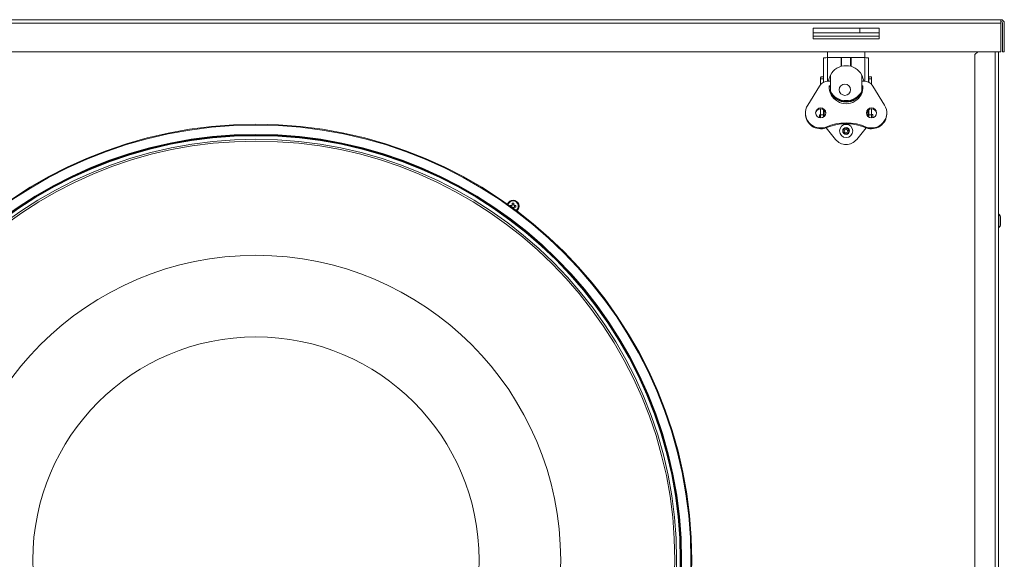
# Model space of a CAD drawing. Units: millimetres. Extents: x 256 to 2035, y 493 to 1164.
# Drawn here: x 496 to 958, y 912 to 1164 of the extents above; entities that cross this region are included whole.
import ezdxf

# ---------------------------------------------------------------- set-up
doc = ezdxf.new("R2010")
doc.units = ezdxf.units.MM
for name, color, linetype, true_color in [('1', 7, 'Continuous', 0xffffff), ('6', 7, 'Continuous', 0xffffff), ('8', 7, 'Continuous', 0xffffff)]:
    doc.layers.add(name, color=color, linetype=linetype, true_color=true_color)

# ---------------------------------------------------------------- blocks, each defined once
blk = doc.blocks.new('CAB 400 ECOWATT PLUS front')
at = {"layer": '1', "color": 155, "linetype": 'Continuous', "lineweight": 18}
for p, q in [((956.12, 1164.4), (257.82, 1164.4)), ((956.12, 1164.4), (956.12, 1162.8)), ((868.07, 1155.4), (868.07, 1160.4)), ((868.07, 1160.4), (899.07, 1160.4)), ((899.07, 1160.4), (899.07, 1155.4)), ((956.12, 1149.4), (956.12, 1162.8)), ((956.92, 1149.4), (956.92, 1162.8)), ((957.72, 1149.4), (957.72, 1162.8)), ((899.07, 1155.4), (868.07, 1155.4)), ((257.82, 1149.4), (956.12, 1149.4)), ((874.85, 1146.62), (874.85, 1149.39)), ((892.3, 1149.39), (892.3, 1146.62)), ((945.27, 1149.4), (943.97, 1148.1)), ((954.97, 1149.39), (954.97, 700.64)), ((957.72, 1149.4), (956.92, 1149.4)), ((873.03, 1146.34), (873.03, 1135.11)), ((874.81, 1146.62), (881.18, 1146.62)), ((881.18, 1142.51), (881.18, 1146.67)), ((881.48, 1146.71), (885.67, 1146.71)), ((885.96, 1146.67), (885.96, 1142.51)), ((885.96, 1146.62), (892.34, 1146.62)), ((894.11, 1135.11), (894.11, 1146.34)), ((943.97, 1148.1), (943.97, 672.1)), ((871.63, 1136.96), (871.63, 1136.72)), ((871.63, 1134.07), (871.63, 1136.72)), ((871.97, 1137.65), (873.03, 1137.65)), ((872.9, 1136.72), (872.9, 1136.96)), ((872.9, 1136.72), (872.9, 1135.04)), ((876.22, 1135.61), (875.18, 1135.61)), ((876.22, 1138.46), (876.22, 1130.85)), ((890.92, 1130.85), (890.92, 1138.46)), ((891.97, 1135.61), (890.92, 1135.61)), ((894.11, 1137.65), (895.17, 1137.65)), ((894.24, 1136.96), (894.24, 1136.72)), ((894.24, 1135.04), (894.24, 1136.72)), ((895.51, 1136.96), (895.51, 1136.72)), ((895.51, 1136.72), (895.51, 1134.07)), ((871.05, 1133.31), (865.56, 1124.36)), ((875.66, 1133.35), (875.66, 1132.98)), ((875.66, 1133.35), (876.22, 1133.35)), ((875.66, 1132.98), (876.22, 1132.98)), ((876.22, 1130.85), (876.22, 1130.77)), ((890.92, 1133.35), (891.48, 1133.35)), ((890.92, 1132.98), (891.48, 1132.98)), ((890.92, 1130.77), (890.92, 1130.85)), ((891.48, 1133.35), (891.48, 1132.98)), ((901.59, 1124.36), (896.09, 1133.31)), ((871.63, 1119.85), (871.63, 1122.68)), ((872.9, 1122.33), (872.9, 1119.85)), ((873.03, 1122.01), (873.03, 1122.25)), ((873.36, 1119.07), (873.36, 1121.97)), ((893.78, 1121.97), (893.78, 1119.07)), ((894.11, 1122.01), (894.11, 1122.25)), ((894.24, 1119.85), (894.24, 1122.33)), ((895.51, 1122.68), (895.51, 1119.85)), ((864.52, 1120.7), (864.52, 1120.33)), ((871.63, 1118.36), (871.63, 1119.85)), ((872.9, 1119.85), (872.9, 1118.71)), ((873.36, 1119.7), (872.9, 1119.7)), ((893.78, 1120.03), (893.78, 1121.28)), ((893.78, 1120.03), (893.78, 1119.89)), ((894.24, 1119.7), (893.78, 1119.7)), ((894.24, 1118.71), (894.24, 1119.85)), ((896.15, 1119.99), (895.51, 1119.99)), ((895.51, 1119.85), (895.51, 1118.36)), ((896.15, 1118.45), (896.15, 1119.99)), ((902.62, 1120.33), (902.62, 1120.7)), ((874.13, 1114.09), (874.13, 1113.72)), ((878.61, 1108.28), (874.23, 1113.76)), ((892.91, 1113.76), (888.53, 1108.28)), ((893.02, 1114.09), (893.02, 1113.72)), ((726.13, 1077.39), (726.82, 1077.39)), ((726.87, 1077.4), (726.87, 1076.59)), ((727.06, 1077.59), (727.87, 1077.59)), ((727.06, 1076.4), (727.87, 1076.4)), ((727.07, 1077.64), (727.07, 1078.34)), ((727.87, 1078.34), (727.87, 1077.64)), ((727.87, 1076.34), (727.87, 1075.77)), ((728.07, 1077.4), (728.07, 1076.59)), ((728.12, 1077.39), (728.81, 1077.39)), ((728.81, 1076.59), (728.12, 1076.59))]:
    blk.add_line(p, q, dxfattribs=at)
at = {"layer": '1', "color": 155, "linetype": 'Continuous', "lineweight": 13}
for p, q in [((956.12, 1162.8), (257.82, 1162.8)), ((889.97, 1160.4), (889.97, 1158.3)), ((953.37, 662.7), (953.37, 1149.39)), ((874.81, 1146.62), (874.81, 1135.59)), ((881.48, 1146.71), (881.48, 1142.59)), ((885.67, 1142.59), (885.67, 1146.71)), ((892.34, 1146.62), (892.34, 1135.59)), ((872.9, 1136.72), (871.63, 1136.72)), ((894.24, 1136.72), (895.51, 1136.72)), ((871.63, 1119.85), (872.9, 1119.85)), ((895.51, 1119.85), (894.24, 1119.85))]:
    blk.add_line(p, q, dxfattribs=at)
at = {"layer": '1', "color": 155, "linetype": 'Continuous', "lineweight": 18}
for radius in [204.25, 104.6]:
    blk.add_circle((606.97, 911.15), radius, dxfattribs=at)
at = {"layer": '1', "color": 155, "linetype": 'Continuous', "lineweight": 13, "extrusion": (0, 0, -1)}
for radius in [203.88, 199.48]:
    blk.add_circle((-606.97, 911.15), radius, dxfattribs=at)
at = {"layer": '1', "color": 155, "linetype": 'Continuous', "lineweight": 18, "extrusion": (0, 0, -1)}
for radius in [199.25, 199.18, 197.18, 196.33]:
    blk.add_circle((-606.97, 911.15), radius, dxfattribs=at)
at = {"layer": '1', "color": 155, "linetype": 'Continuous', "lineweight": 13}
for radius in [198.88, 142.83]:
    blk.add_circle((606.97, 911.15), radius, dxfattribs=at)
at = {"layer": '1', "color": 155, "linetype": 'Continuous', "lineweight": 18}
for centre, radius, start, end in [((956.12, 1162.8), 1.6, 360, 90), ((956.12, 1162.8), 0.8, 0, 90), ((874.33, 1118.6), 3.28, 145.2476, 182.7987)]:
    blk.add_arc(centre, radius, start, end, dxfattribs=at)
at = {"layer": '1', "color": 155, "linetype": 'Continuous', "lineweight": 18, "extrusion": (0, 0, -1)}
for centre, radius, start, end in [((-883.57, 1112.25), 6.35, 218.6404, 321.3596), ((-727.47, 1076.99), 2.8, 20.0869, 231.9131)]:
    blk.add_arc(centre, radius, start, end, dxfattribs=at)
at = {"layer": '1', "color": 155, "linetype": 'Continuous', "lineweight": 13}
blk.add_arc((727.47, 1076.99), 2.44, 305.8087, 162.1912, dxfattribs=at)
at = {"layer": '1', "color": 155, "linetype": 'Continuous', "lineweight": 18}
for centre, major_axis, ratio, start_param, end_param in [((874.81, 1146.34), (-1.78, 0), 0.156434, 4.712389, 6.283185), ((881.48, 1146.67), (0.292, 0), 0.156434, 1.570796, 3.141593), ((885.67, 1146.67), (0.292, 0), 0.156434, 0, 1.570796), ((892.34, 1146.34), (-1.78, 0), 0.156434, 3.141593, 4.712389), ((883.57, 1134.65), (-8.3, 0), 0.987688, 3.624729, 5.800049), ((875.18, 1130.84), (-4.83, 0), 0.987688, 4.712389, 5.738193), ((883.57, 1134.21), (8.38, 0), 0.987688, 2.621266, 2.971947), ((883.57, 1134.21), (8.38, 0), 0.987688, 0.169744, 0.520425), ((891.97, 1130.84), (-4.83, 0), 0.987688, 3.686585, 4.712389), ((883.57, 1132.85), (7.92, 0), 0.987688, 3.077446, 6.347332), ((883.57, 1132.48), (7.92, 0), 0.987688, 3.077446, 3.118013), ((883.57, 1134.21), (8.38, 0), 0.987688, 3.558345, 5.866335), ((883.57, 1134.65), (-8.3, 0), 0.987688, 0.483137, 2.658456), ((883.57, 1132.48), (7.92, 0), 0.987688, 0.023579, 0.064147), ((883.57, 1134.08), (8.38, 0), 0.987688, 3.587605, 5.837173), ((883.57, 1134.26), (-8.3, 0), 0.987688, 0.726495, 2.415097), ((871.66, 1120.7), (-7.14, 0), 0.987688, 5.738193, 8.207274), ((871.66, 1120.33), (2.37, 0), 0.987688, 0.078834, 3.06266), ((874.81, 1122.01), (-1.78, 0), 0.156434, 0, 0.619306), ((895.49, 1120.7), (-7.14, 0), 0.987688, 1.217504, 3.686585), ((895.49, 1120.33), (2.37, 0), 0.987688, 0.078834, 3.06266), ((892.34, 1122.01), (-1.78, 0), 0.156434, 2.522284, 3.141593), ((871.66, 1120.33), (-7.14, 0), 0.987688, 0.000019, 1.924089), ((895.49, 1120.33), (-7.14, 0), 0.987688, 1.217504, 3.141574), ((883.57, 1092.43), (23.88, 0), 0.987688, 1.164176, 1.977417), ((883.57, 1092.06), (23.88, 0), 0.987688, 1.164176, 1.977417), ((727.96, 1076.99), (0, -4.37), 0.422618, 4.620645, 4.700815), ((727.47, 1076.5), (-4.37, 0), 0.422618, 4.620645, 4.804133), ((726.97, 1076.99), (0, 4.37), 0.422618, 4.620645, 4.804133)]:
    blk.add_ellipse(centre, major_axis=major_axis, ratio=ratio, start_param=start_param, end_param=end_param, dxfattribs=at)
for centre, major_axis in [((883.01, 1131.57), (2.67, 0)), ((871.66, 1120.7), (2.37, 0)), ((895.49, 1120.7), (2.37, 0))]:
    blk.add_ellipse(centre, major_axis=major_axis, ratio=0.987688, dxfattribs=at)
for points, knots in [([(871.63, 1136.96), (871.63, 1137.02), (871.64, 1137.07), (871.64, 1137.17), (871.64, 1137.21), (871.65, 1137.28), (871.65, 1137.3), (871.66, 1137.34), (871.66, 1137.36), (871.68, 1137.41), (871.69, 1137.45), (871.71, 1137.49), (871.72, 1137.51), (871.73, 1137.53), (871.74, 1137.54), (871.74, 1137.55), (871.76, 1137.57), (871.78, 1137.59), (871.83, 1137.62), (871.86, 1137.63), (871.9, 1137.64), (871.91, 1137.64), (871.94, 1137.64), (871.96, 1137.65), (871.97, 1137.65)], [0, 0, 0, 0, 0.125, 0.125, 0.25, 0.25, 0.3125, 0.3125, 0.375, 0.375, 0.5, 0.5, 0.5625, 0.59375, 0.59375, 0.625, 0.625, 0.75, 0.75, 0.875, 0.875, 0.9375, 0.9375, 1, 1, 1, 1]), ([(873.02, 1137.45), (873.01, 1137.45), (873.01, 1137.44), (873, 1137.42), (872.99, 1137.41), (872.97, 1137.38), (872.97, 1137.37), (872.94, 1137.31), (872.93, 1137.25), (872.91, 1137.16), (872.91, 1137.15), (872.91, 1137.11), (872.91, 1137.06), (872.9, 1137), (872.9, 1136.96)], [0, 0, 0, 0, 0.0609, 0.0609, 0.15481, 0.15481, 0.24872, 0.24872, 0.62436, 0.62436, 0.71827, 0.71827, 0.81218, 1, 1, 1, 1]), ([(894.24, 1136.96), (894.24, 1137.04), (894.24, 1137.11), (894.22, 1137.21), (894.22, 1137.24), (894.2, 1137.3), (894.19, 1137.33), (894.17, 1137.39), (894.15, 1137.43), (894.12, 1137.45)], [0, 0, 0, 0, 0.371454, 0.371454, 0.557181, 0.557181, 0.742908, 0.742908, 1, 1, 1, 1]), ([(895.51, 1136.96), (895.51, 1137.02), (895.51, 1137.07), (895.51, 1137.17), (895.5, 1137.21), (895.5, 1137.28), (895.49, 1137.3), (895.49, 1137.34), (895.48, 1137.36), (895.47, 1137.41), (895.46, 1137.45), (895.44, 1137.49), (895.43, 1137.51), (895.42, 1137.53), (895.41, 1137.54), (895.4, 1137.55), (895.38, 1137.57), (895.36, 1137.59), (895.31, 1137.62), (895.29, 1137.63), (895.25, 1137.64), (895.23, 1137.64), (895.2, 1137.64), (895.19, 1137.65), (895.17, 1137.65)], [0, 0, 0, 0, 0.125, 0.125, 0.25, 0.25, 0.3125, 0.3125, 0.375, 0.375, 0.5, 0.5, 0.5625, 0.59375, 0.59375, 0.625, 0.625, 0.75, 0.75, 0.875, 0.875, 0.9375, 0.9375, 1, 1, 1, 1]), ([(876.22, 1130.77), (876.22, 1130.75), (876.23, 1130.72), (876.25, 1130.65), (876.25, 1130.63), (876.27, 1130.59), (876.27, 1130.57), (876.28, 1130.54), (876.29, 1130.53), (876.32, 1130.45), (876.35, 1130.38), (876.4, 1130.28), (876.41, 1130.26), (876.43, 1130.22), (876.44, 1130.2), (876.47, 1130.13), (876.49, 1130.08), (876.57, 1129.95), (876.62, 1129.85), (876.7, 1129.72), (876.71, 1129.69), (876.75, 1129.64), (876.76, 1129.62), (876.81, 1129.54), (876.88, 1129.44), (876.96, 1129.33), (877.01, 1129.25), (877.03, 1129.23), (877.07, 1129.17), (877.09, 1129.15), (877.2, 1129.02), (877.28, 1128.92), (877.37, 1128.82)], [0, 0, 0, 0, 0.125, 0.125, 0.1875, 0.1875, 0.21875, 0.21875, 0.25, 0.25, 0.375, 0.375, 0.40625, 0.40625, 0.4375, 0.4375, 0.5, 0.5, 0.625, 0.625, 0.65625, 0.65625, 0.6875, 0.6875, 0.75, 0.8125, 0.8125, 0.84375, 0.84375, 0.875, 0.875, 1, 1, 1, 1]), ([(889.78, 1128.82), (889.86, 1128.92), (889.95, 1129.02), (890.07, 1129.17), (890.11, 1129.22), (890.17, 1129.3), (890.19, 1129.33), (890.22, 1129.38), (890.24, 1129.41), (890.33, 1129.54), (890.4, 1129.64), (890.48, 1129.77), (890.49, 1129.79), (890.52, 1129.84), (890.54, 1129.87), (890.58, 1129.94), (890.6, 1129.99), (890.68, 1130.13), (890.72, 1130.22), (890.77, 1130.32), (890.78, 1130.34), (890.79, 1130.38), (890.8, 1130.39), (890.82, 1130.45), (890.85, 1130.52), (890.87, 1130.57), (890.89, 1130.61), (890.89, 1130.63), (890.9, 1130.65), (890.9, 1130.66), (890.92, 1130.72), (890.92, 1130.75), (890.92, 1130.77)], [0, 0, 0, 0, 0.125, 0.125, 0.1875, 0.1875, 0.21875, 0.21875, 0.25, 0.25, 0.375, 0.375, 0.40625, 0.40625, 0.4375, 0.4375, 0.5, 0.5, 0.625, 0.625, 0.65625, 0.65625, 0.6875, 0.6875, 0.75, 0.8125, 0.8125, 0.84375, 0.84375, 0.875, 0.875, 1, 1, 1, 1]), ([(727.07, 1077.64), (727.07, 1077.63), (727.07, 1077.61), (727.06, 1077.59), (727.06, 1077.58), (727.06, 1077.56), (727.05, 1077.56), (727.04, 1077.53), (727.04, 1077.52), (727.02, 1077.5), (727.02, 1077.49), (727.01, 1077.48), (727, 1077.47), (726.98, 1077.46), (726.97, 1077.44), (726.95, 1077.43), (726.94, 1077.43), (726.93, 1077.42), (726.91, 1077.41), (726.9, 1077.41), (726.88, 1077.4), (726.88, 1077.4), (726.85, 1077.4), (726.83, 1077.39), (726.82, 1077.39)], [0, 0, 0, 0, 0.125, 0.125, 0.1875, 0.1875, 0.25, 0.25, 0.375, 0.375, 0.4375, 0.4375, 0.5, 0.5, 0.625, 0.625, 0.6875, 0.6875, 0.75, 0.8125, 0.8125, 0.875, 0.875, 1, 1, 1, 1]), ([(726.82, 1076.59), (726.83, 1076.59), (726.85, 1076.59), (726.87, 1076.59), (726.88, 1076.59), (726.9, 1076.58), (726.91, 1076.58), (726.93, 1076.57), (726.94, 1076.56), (726.96, 1076.55), (726.97, 1076.54), (726.98, 1076.53), (726.99, 1076.53), (727.01, 1076.51), (727.02, 1076.5), (727.03, 1076.48), (727.04, 1076.47), (727.04, 1076.45), (727.05, 1076.44), (727.06, 1076.42), (727.06, 1076.41), (727.06, 1076.4), (727.07, 1076.38), (727.07, 1076.36), (727.07, 1076.34)], [0, 0, 0, 0, 0.125, 0.125, 0.1875, 0.1875, 0.25, 0.25, 0.375, 0.375, 0.4375, 0.4375, 0.5, 0.5, 0.625, 0.625, 0.6875, 0.6875, 0.75, 0.8125, 0.8125, 0.875, 0.875, 1, 1, 1, 1]), ([(728.12, 1077.39), (728.1, 1077.39), (728.09, 1077.4), (728.06, 1077.4), (728.05, 1077.4), (728.04, 1077.41), (728.03, 1077.41), (728.01, 1077.42), (727.99, 1077.43), (727.97, 1077.44), (727.97, 1077.44), (727.95, 1077.46), (727.95, 1077.46), (727.93, 1077.48), (727.92, 1077.49), (727.91, 1077.51), (727.9, 1077.52), (727.89, 1077.53), (727.89, 1077.55), (727.88, 1077.56), (727.88, 1077.58), (727.87, 1077.59), (727.87, 1077.61), (727.87, 1077.63), (727.87, 1077.64)], [0, 0, 0, 0, 0.125, 0.125, 0.1875, 0.1875, 0.25, 0.25, 0.375, 0.375, 0.4375, 0.4375, 0.5, 0.5, 0.625, 0.625, 0.6875, 0.6875, 0.75, 0.8125, 0.8125, 0.875, 0.875, 1, 1, 1, 1]), ([(727.87, 1076.34), (727.87, 1076.36), (727.87, 1076.38), (727.87, 1076.4), (727.88, 1076.41), (727.88, 1076.42), (727.88, 1076.43), (727.89, 1076.45), (727.9, 1076.47), (727.91, 1076.49), (727.92, 1076.5), (727.93, 1076.51), (727.94, 1076.51), (727.95, 1076.53), (727.97, 1076.54), (727.99, 1076.56), (727.99, 1076.56), (728.01, 1076.57), (728.02, 1076.58), (728.04, 1076.58), (728.05, 1076.59), (728.06, 1076.59), (728.09, 1076.59), (728.1, 1076.59), (728.12, 1076.59)], [0, 0, 0, 0, 0.125, 0.125, 0.1875, 0.1875, 0.25, 0.25, 0.375, 0.375, 0.4375, 0.4375, 0.5, 0.5, 0.625, 0.625, 0.6875, 0.6875, 0.75, 0.8125, 0.8125, 0.875, 0.875, 1, 1, 1, 1])]:
    blk.add_open_spline(points, degree=3, knots=knots, dxfattribs=at)
at = {"layer": '6', "color": 155, "linetype": 'Continuous', "lineweight": 18}
for p, q in [((955.17, 1073.2), (954.97, 1073.2)), ((955.17, 1073.2), (955.17, 1070.1)), ((955.96, 1071.7), (955.96, 1070.1)), ((954.97, 1067), (955.17, 1067)), ((955.17, 1070.1), (955.17, 1067)), ((955.96, 1070.1), (955.96, 1068.5))]:
    blk.add_line(p, q, dxfattribs=at)
at = {"layer": '6', "color": 155, "linetype": 'Continuous', "lineweight": 18, "extrusion": (0, 0, -1)}
for radius in [3.1, 1.3]:
    blk.add_circle((-883.57, 1112.25), radius, dxfattribs=at)
at = {"layer": '6', "color": 155, "linetype": 'Continuous', "lineweight": 13, "extrusion": (0, 0, -1)}
blk.add_circle((-883.57, 1112.25), 1.6, dxfattribs=at)
at = {"layer": '6', "color": 155, "linetype": 'Continuous', "lineweight": 18}
blk.add_circle((883.57, 1112.25), 0.8, dxfattribs=at)
for centre, start, end in [((954.15, 1071.7), 0, 55.6681), ((954.15, 1068.5), 304.3319, 0)]:
    blk.add_arc(centre, 1.82, start, end, dxfattribs=at)
at = {"layer": '8', "color": 155, "linetype": 'Continuous', "lineweight": 18}
blk.add_line((868.07, 1158.3), (899.06, 1158.3), dxfattribs=at)
at = {"layer": '8', "color": 155, "linetype": 'Continuous', "lineweight": 13}
blk.add_line((899.06, 1156.7), (868.07, 1156.7), dxfattribs=at)

msp = doc.modelspace()

# ---------------------------------------------------------------- block references
at = {"lineweight": 18}
msp.add_blockref('CAB 400 ECOWATT PLUS front', (0, 0), dxfattribs=at)

doc.saveas('drawing.dxf')
